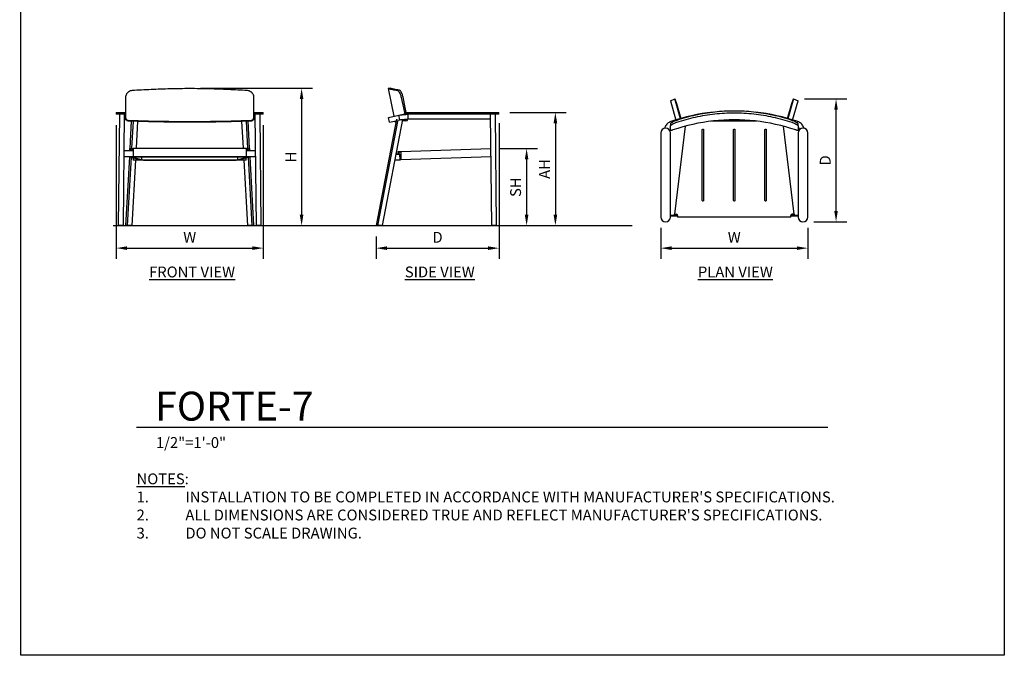
# Model space of a CAD drawing. Units: inches. Extents: x 0 to 204, y 0 to 264.
# Drawn here: x 0 to 204, y 0 to 132 of the extents above; entities that cross this region are included whole.
import ezdxf

# ---------------------------------------------------------------- set-up
doc = ezdxf.new("R2010")
doc.units = ezdxf.units.IN
doc.header["$MEASUREMENT"] = 0
doc.layers.get('0').update_dxf_attribs({"color": 10})
for name, color, linetype in [('A-ANNO-DIMS', 2, 'Continuous'), ('A-ANNO-NOTES', 2, 'Continuous'), ('A-ANNO-TITLE', 4, 'Continuous')]:
    doc.layers.add(name, color=color, linetype=linetype)
doc.styles.add('Arial', font='arial.ttf')
doc.dimstyles.new('ARCH-24', dxfattribs={"dimscale": 24, "dimtxt": 0.09375, "dimasz": 0.09375, "dimexe": 0.09375, "dimexo": 0.09375, "dimgap": 0.046875, "dimtad": 1, "dimdec": 4, "dimzin": 3, "dimdsep": 46, "dimlunit": 4, "dimtxsty": 'Arial', "dimcen": 0, "dimdle": 0.09375, "dimclrd": 256, "dimclre": 256, "dimclrt": 256, "dimadec": 0, "dimazin": 0, "dimtfac": 1, "dimtdec": 4, "dimtmove": 2, "dimatfit": 2, "dimfxl": 1, "dimfrac": 2, "dimtolj": 1, "dimtzin": 0, "dimlwd": -1, "dimlwe": -1, "dimarcsym": 0})

# ---------------------------------------------------------------- blocks, each defined once
blk = doc.blocks.new('*D1')
at = {"layer": 'A-ANNO-DIMS', "transparency": 16777216}
for p, q in [((19.77, 110), (19.77, 82.22)), ((50.27, 110), (50.27, 82.22)), ((22.02, 84.47), (48.02, 84.47))]:
    blk.add_line(p, q, dxfattribs=at)
for points in [[(22.02, 84.84), (22.02, 84.09), (19.77, 84.47)], [(48.02, 84.84), (48.02, 84.09), (50.27, 84.47)]]:
    blk.add_solid(points, dxfattribs=at)
at = {"layer": 'Defpoints', "color": 0, "transparency": 16777216}
for p in [(19.77, 112.25), (50.27, 112.25), (50.27, 84.47)]:
    blk.add_point(p, dxfattribs=at)
at = {"layer": 'A-ANNO-DIMS', "transparency": 16777216, "insert": (35.02, 86.72), "char_height": 2.25, "attachment_point": 5, "style": 'Arial'}
blk.add_mtext('\\A1;W', dxfattribs=at)
blk = doc.blocks.new('*D2')
at = {"layer": 'A-ANNO-DIMS', "transparency": 16777216}
for p, q in [((99.18, 110.38), (99.18, 82.21)), ((73.68, 86.88), (73.68, 82.21)), ((75.93, 84.46), (96.93, 84.46))]:
    blk.add_line(p, q, dxfattribs=at)
for points in [[(75.93, 84.83), (75.93, 84.08), (73.68, 84.46)], [(96.93, 84.83), (96.93, 84.08), (99.18, 84.46)]]:
    blk.add_solid(points, dxfattribs=at)
at = {"layer": 'Defpoints', "color": 0, "transparency": 16777216}
for p in [(99.18, 112.63), (73.68, 89.13), (99.18, 84.46)]:
    blk.add_point(p, dxfattribs=at)
at = {"layer": 'A-ANNO-DIMS', "transparency": 16777216, "insert": (86.43, 86.71), "char_height": 2.25, "attachment_point": 5, "style": 'Arial'}
blk.add_mtext('\\A1;D', dxfattribs=at)
blk = doc.blocks.new('*D3')
at = {"layer": 'A-ANNO-DIMS', "transparency": 16777216}
for p, q in [((99.23, 105.12), (107.16, 105.12)), ((104.91, 102.87), (104.91, 91.38)), ((99.39, 89.13), (107.16, 89.13))]:
    blk.add_line(p, q, dxfattribs=at)
for points in [[(104.53, 102.87), (105.28, 102.87), (104.91, 105.12)], [(104.53, 91.38), (105.28, 91.38), (104.91, 89.13)]]:
    blk.add_solid(points, dxfattribs=at)
at = {"layer": 'Defpoints', "color": 0, "transparency": 16777216}
for p in [(96.98, 105.12), (97.14, 89.13), (104.91, 89.13)]:
    blk.add_point(p, dxfattribs=at)
at = {"layer": 'A-ANNO-DIMS', "transparency": 16777216, "insert": (102.62, 97.12), "char_height": 2.25, "attachment_point": 5, "rotation": 90, "style": 'Arial'}
blk.add_mtext('\\A1;SH', dxfattribs=at)
blk = doc.blocks.new('*D4')
at = {"layer": 'A-ANNO-DIMS', "transparency": 16777216}
for p, q in [((37.27, 117.63), (60.48, 117.63)), ((58.23, 115.38), (58.23, 91.38)), ((51.67, 89.13), (60.48, 89.13))]:
    blk.add_line(p, q, dxfattribs=at)
for points in [[(57.85, 115.38), (58.6, 115.38), (58.23, 117.63)], [(57.85, 91.38), (58.6, 91.38), (58.23, 89.13)]]:
    blk.add_solid(points, dxfattribs=at)
at = {"layer": 'Defpoints', "color": 0, "transparency": 16777216}
for p in [(35.02, 117.63), (49.42, 89.13), (58.23, 89.13)]:
    blk.add_point(p, dxfattribs=at)
at = {"layer": 'A-ANNO-DIMS', "transparency": 16777216, "insert": (55.98, 103.38), "char_height": 2.25, "attachment_point": 5, "rotation": 90, "style": 'Arial'}
blk.add_mtext('\\A1;H', dxfattribs=at)
blk = doc.blocks.new('*D5')
at = {"layer": 'A-ANNO-DIMS', "transparency": 16777216}
for p, q in [((162.55, 115.42), (171.35, 115.42)), ((169.1, 92.18), (169.1, 113.17)), ((164.48, 89.93), (171.35, 89.93))]:
    blk.add_line(p, q, dxfattribs=at)
for points in [[(168.72, 113.17), (169.47, 113.17), (169.1, 115.42)], [(168.72, 92.18), (169.47, 92.18), (169.1, 89.93)]]:
    blk.add_solid(points, dxfattribs=at)
at = {"layer": 'Defpoints', "color": 0, "transparency": 16777216}
for p in [(160.3, 115.42), (169.1, 115.42), (162.23, 89.93)]:
    blk.add_point(p, dxfattribs=at)
at = {"layer": 'A-ANNO-DIMS', "transparency": 16777216, "insert": (166.85, 102.67), "char_height": 2.25, "attachment_point": 5, "rotation": 90, "style": 'Arial'}
blk.add_mtext('\\A1;D', dxfattribs=at)
blk = doc.blocks.new('*D6')
at = {"layer": 'A-ANNO-DIMS', "transparency": 16777216}
for p, q in [((132.73, 88.68), (132.73, 82.21)), ((163.23, 88.68), (163.23, 82.21)), ((134.98, 84.46), (160.98, 84.46))]:
    blk.add_line(p, q, dxfattribs=at)
for points in [[(134.98, 84.83), (134.98, 84.08), (132.73, 84.46)], [(160.98, 84.83), (160.98, 84.08), (163.23, 84.46)]]:
    blk.add_solid(points, dxfattribs=at)
at = {"layer": 'Defpoints', "color": 0, "transparency": 16777216}
for p in [(132.73, 90.93), (163.23, 90.93), (163.23, 84.46)]:
    blk.add_point(p, dxfattribs=at)
at = {"layer": 'A-ANNO-DIMS', "transparency": 16777216, "insert": (147.98, 86.71), "char_height": 2.25, "attachment_point": 5, "style": 'Arial'}
blk.add_mtext('\\A1;W', dxfattribs=at)
blk = doc.blocks.new('DWGTITLE-A')
at = {"style": 'Arial'}
for tag, p, height in [('TITLE1', (15.29, 36.89), 24), ('TITLE2', (15.29, 5.47), 24), ('SCALE', (16.05, -17.26), 9)]:
    blk.add_attdef(tag, p, '', height=height, dxfattribs=at)
blk = doc.blocks.new('*D8')
at = {"layer": 'A-ANNO-DIMS', "transparency": 16777216}
for p, q in [((101.43, 112.63), (113.12, 112.63)), ((110.87, 110.38), (110.87, 91.38)), ((105.36, 89.13), (113.12, 89.13))]:
    blk.add_line(p, q, dxfattribs=at)
for points in [[(110.5, 110.38), (111.25, 110.38), (110.87, 112.63)], [(110.5, 91.38), (111.25, 91.38), (110.87, 89.13)]]:
    blk.add_solid(points, dxfattribs=at)
at = {"layer": 'Defpoints', "color": 0, "transparency": 16777216}
for p in [(99.18, 112.63), (103.11, 89.13), (110.87, 89.13)]:
    blk.add_point(p, dxfattribs=at)
at = {"layer": 'A-ANNO-DIMS', "transparency": 16777216, "insert": (108.62, 100.88), "char_height": 2.25, "attachment_point": 5, "rotation": 90, "style": 'Arial'}
blk.add_mtext('\\A1;AH', dxfattribs=at)
blk = doc.blocks.new('FORTE-7-FR')
for p, q in [((-15.25, 23.5), (-15.25, 23.12)), ((-15.25, 23.5), (-13.25, 23.5)), ((-13.25, 23.12), (-15.25, 23.12)), ((-14.75, 0), (-14.52, 23.12)), ((-13.75, 0), (-13.52, 23.12)), ((-13.52, 23.12), (-13.52, 22.13)), ((-13.25, 23.12), (-13.25, 23.5)), ((-13.25, 22.32), (-13.25, 23.12)), ((13.25, 23.5), (13.25, 23.12)), ((13.25, 23.5), (15.25, 23.5)), ((13.25, 23.12), (13.25, 22.32)), ((15.25, 23.12), (13.25, 23.12)), ((13.52, 23.12), (13.75, 0)), ((13.52, 23.12), (13.52, 22.12)), ((14.52, 23.12), (14.75, 0)), ((15.25, 23.12), (15.25, 23.5)), ((-13.52, 22.13), (-13.52, 22.12)), ((-13.25, 22.32), (-13.25, 22.27)), ((-12.36, 16.03), (-12.05, 21.74)), ((-12, 16.03), (-11.68, 21.72)), ((-11.06, 16.05), (-10.75, 21.69)), ((10.75, 21.69), (11.06, 16.05)), ((11.68, 21.72), (12, 16.03)), ((12.05, 21.74), (12.36, 16.03)), ((13.25, 22.27), (13.25, 22.32)), ((-11.75, 14.31), (-13.61, 14.31)), ((-11.75, 15.54), (-13.59, 15.54)), ((-13.25, 0), (-12.46, 14.31)), ((-12.43, 16.03), (-12, 16.03)), ((-12.43, 15.54), (-12.43, 16.03)), ((-12.43, 14.29), (-12.43, 14.31)), ((-12.31, 15.54), (-12.31, 15.91)), ((-12.31, 15.91), (-12, 15.91)), ((-12.31, 15.91), (-11.75, 15.75)), ((-12.31, 14.29), (-12.31, 14.31)), ((-11.75, 16.05), (11.75, 16.05)), ((-11.75, 16.05), (-11.75, 14.3)), ((11.75, 14.3), (-11.75, 14.3)), ((-11.75, 14.3), (-11.75, 14.3)), ((-11.75, 14.3), (11.75, 14.3)), ((-10.01, 14.3), (-10.01, 13.63)), ((10.01, 13.63), (10.01, 14.3)), ((11.75, 14.3), (11.75, 16.05)), ((11.75, 15.75), (12.31, 15.91)), ((13.59, 15.54), (11.75, 15.54)), ((13.61, 14.31), (11.75, 14.31)), ((11.75, 14.3), (11.75, 14.3)), ((12, 16.03), (12.43, 16.03)), ((12.31, 15.91), (12, 15.91)), ((12.31, 15.91), (12.31, 15.54)), ((12.31, 14.31), (12.31, 14.29)), ((12.43, 16.03), (12.43, 15.54)), ((12.43, 14.31), (12.43, 14.29)), ((12.46, 14.31), (13.25, 0)), ((-12.88, 0), (-12.1, 14.19)), ((-12.43, 14.29), (-10.14, 13.63)), ((-12.31, 14.29), (-12.43, 14.29)), ((-10.01, 13.63), (-12.31, 14.29)), ((-11.95, 0), (-11.2, 13.61)), ((-11.73, 14.01), (-11.73, 13.57)), ((10.38, 13.62), (-10.38, 13.62)), ((-10.14, 13.63), (-10.01, 13.63)), ((9.61, 13.62), (-9.61, 13.62)), ((-9.61, 13.62), (-9.61, 13.61)), ((-9.61, 13.61), (9.61, 13.61)), ((9.61, 13.61), (9.61, 13.62)), ((12.31, 14.29), (10.01, 13.63)), ((10.01, 13.63), (10.14, 13.63)), ((10.14, 13.63), (12.43, 14.29)), ((11.2, 13.61), (11.95, 0)), ((11.73, 13.57), (11.73, 14.01)), ((12.1, 14.19), (12.88, 0)), ((12.43, 14.29), (12.31, 14.29)), ((-13.75, 0), (-14.75, 0)), ((-12.88, 0), (-13.25, 0)), ((-11.95, 0), (-12.88, 0)), ((12.88, 0), (11.95, 0)), ((13.25, 0), (12.88, 0)), ((14.75, 0), (13.75, 0))]:
    blk.add_line(p, q)
at = {"flags": 128}
for points in [[(-13.25, 23.5), (-13.25, 24.5), (-13.25, 26.67)], [(13.25, 26.67), (13.25, 24.5), (13.25, 23.5)]]:
    blk.add_lwpolyline(points, dxfattribs=at)
for centre, major_axis, start_param, end_param in [((-12, 16.04), (0.25, 0), 4.712389, 6.283185), ((-12, 15.92), (0.25, 0), 4.712389, 6.283185), ((12, 16.04), (0.25, 0), 3.141593, 4.712389), ((12, 15.92), (-0.25, 0), 0, 1.570796), ((-10.38, 13.57), (1.35, 0), 1.570796, 3.066001), ((-10.38, 13.58), (1.23, 0), 2.467919, 3.066001), ((10.38, 13.57), (1.35, 0), 0.075592, 1.570796), ((10.38, 13.58), (1.23, 0), 0.075592, 0.673674)]:
    blk.add_ellipse(centre, major_axis=major_axis, ratio=0.034899, start_param=start_param, end_param=end_param)
for points, knots in [([(-13.25, 26.67), (-13.25, 26.8), (-13.22, 27.04), (-13.1, 27.32), (-12.97, 27.52), (-12.86, 27.66), (-12.73, 27.77), (-12.54, 27.91), (-12.27, 28.03), (-12.03, 28.08), (-11.91, 28.09)], [0, 0, 0, 0, 0.166667, 0.333333, 0.416667, 0.5, 0.583333, 0.666667, 0.833333, 1, 1, 1, 1]), ([(11.91, 28.09), (12.03, 28.08), (12.27, 28.03), (12.54, 27.91), (12.73, 27.77), (12.86, 27.66), (12.97, 27.52), (13.1, 27.32), (13.22, 27.04), (13.25, 26.8), (13.25, 26.67)], [0, 0, 0, 0, 0.166667, 0.333333, 0.416667, 0.5, 0.583333, 0.666667, 0.833333, 1, 1, 1, 1]), ([(-12.75, 21.81), (-12.79, 21.81), (-12.86, 21.82), (-12.96, 21.86), (-13.06, 21.92), (-13.15, 22.01), (-13.23, 22.15), (-13.25, 22.26), (-13.25, 22.32)], [0, 0, 0, 0, 0.142857, 0.285714, 0.428571, 0.571429, 0.785714, 1, 1, 1, 1]), ([(-13.25, 22.27), (-13.25, 22.2), (-13.22, 22.09), (-13.14, 21.96), (-13.07, 21.88), (-13, 21.84), (-12.95, 21.81), (-12.87, 21.78), (-12.8, 21.77), (-12.75, 21.76)], [0, 0, 0, 0, 0.285714, 0.428571, 0.571429, 0.678571, 0.732143, 0.785714, 1, 1, 1, 1]), ([(13.25, 22.32), (13.25, 22.25), (13.22, 22.13), (13.14, 22), (13.07, 21.93), (13, 21.88), (12.95, 21.86), (12.87, 21.82), (12.8, 21.81), (12.75, 21.81)], [0, 0, 0, 0, 0.285714, 0.428571, 0.571429, 0.678571, 0.732143, 0.785714, 1, 1, 1, 1]), ([(12.75, 21.76), (12.79, 21.76), (12.86, 21.77), (12.96, 21.81), (13.06, 21.87), (13.15, 21.97), (13.23, 22.1), (13.25, 22.22), (13.25, 22.27)], [0, 0, 0, 0, 0.142857, 0.285714, 0.428571, 0.571429, 0.785714, 1, 1, 1, 1])]:
    blk.add_open_spline(points, degree=3, knots=knots)
for points in [[(-11.91, 28.09), (-10.63, 28.18), (-8.04, 28.33), (-4.04, 28.47), (0, 28.52), (4.04, 28.47), (8.04, 28.33), (10.63, 28.18), (11.91, 28.09)], [(-13.13, 21.95), (-13.27, 21.96), (-13.4, 21.98), (-13.53, 21.99)], [(-13.42, 22.12), (-13.47, 22.12), (-13.5, 22.12), (-13.52, 22.12)], [(-13.23, 22.13), (-13.23, 22.13), (-13.24, 22.13), (-13.25, 22.13)], [(12.75, 21.81), (10.02, 21.7), (4.36, 21.55), (-4.36, 21.55), (-10.02, 21.7), (-12.75, 21.81)], [(-12.75, 21.76), (-10.02, 21.66), (-4.35, 21.51), (4.35, 21.51), (10.02, 21.66), (12.75, 21.76)], [(13.53, 21.99), (13.4, 21.98), (13.27, 21.96), (13.13, 21.95)], [(13.25, 22.13), (13.24, 22.13), (13.23, 22.13), (13.23, 22.13)], [(13.52, 22.12), (13.5, 22.12), (13.46, 22.12), (13.41, 22.12)]]:
    blk.add_open_spline(points, degree=3)
blk = doc.blocks.new('FORTE-7-PLN')
for p, q in [((-13.25, 12.39), (-12.32, 12.75)), ((-13.25, 12.39), (-12.09, 8.36)), ((-11.13, 8.64), (-12.32, 12.75)), ((-12.32, 12.75), (-11.95, 11.8)), ((12.32, 12.75), (11.13, 8.64)), ((11.95, 11.8), (12.32, 12.75)), ((12.09, 8.36), (13.25, 12.39)), ((12.32, 12.75), (13.25, 12.39)), ((-11.95, 11.8), (-11.05, 8.66)), ((11.05, 8.66), (11.95, 11.8)), ((-13.25, 7.55), (-13.25, 7.15)), ((-13.16, 8.04), (-13.07, 7.76)), ((-10.21, 7.07), (-12.43, -11.19)), ((-6.63, -8.32), (-6.63, 6.39)), ((-6.38, 6.39), (-6.38, -8.32)), ((4.69, 8.14), (-4.69, 8.14)), ((-0.13, -8.32), (-0.13, 6.39)), ((0.12, 6.39), (0.12, -8.32)), ((6.37, -8.32), (6.37, 6.39)), ((6.62, 6.39), (6.62, -8.32)), ((12.43, -11.19), (10.21, 7.07)), ((13.07, 7.76), (13.16, 8.04)), ((13.25, 7.15), (13.25, 7.55)), ((-15.25, 5.69), (-15.25, -11.75)), ((-13.25, -11.75), (-13.25, 5.69)), ((13.25, 5.69), (13.25, -11.75)), ((15.25, -11.75), (15.25, 5.69)), ((-13.25, -11.38), (-11.76, -11.38)), ((-11.75, -11.5), (-13.25, -11.5)), ((-11.75, -11.55), (-13.25, -11.55)), ((-12.43, -11.19), (-12, -11.19)), ((-12.43, -11.25), (-12.43, -11.19)), ((-12.31, -11.25), (-12.43, -11.25)), ((-12.3, -11.19), (-12.31, -11.25)), ((-12.31, -11.25), (-12.31, -11.19)), ((-12.31, -11.19), (-12, -11.19)), ((-11.75, -11.44), (-11.75, -11.69)), ((-11.75, -11.69), (11.75, -11.69)), ((-11.75, -11.69), (-11.75, -11.75)), ((11.75, -11.75), (-11.75, -11.75)), ((11.75, -11.69), (11.75, -11.44)), ((13.25, -11.5), (11.75, -11.5)), ((13.25, -11.55), (11.75, -11.55)), ((11.75, -11.75), (11.75, -11.69)), ((11.76, -11.38), (13.25, -11.38)), ((12, -11.19), (12.43, -11.19)), ((12.31, -11.19), (12, -11.19)), ((12.31, -11.25), (12.3, -11.19)), ((12.31, -11.19), (12.31, -11.25)), ((12.43, -11.25), (12.31, -11.25)), ((12.43, -11.19), (12.43, -11.25))]:
    blk.add_line(p, q)
at = {"flags": 128}
for points in [[(-13.25, 6.24), (-13.25, 6.69), (-13.25, 7.15)], [(-6.63, 6.39), (-6.62, 6.42), (-6.61, 6.45), (-6.59, 6.47), (-6.57, 6.49), (-6.54, 6.51), (-6.52, 6.51), (-6.48, 6.51), (-6.46, 6.51), (-6.43, 6.49), (-6.41, 6.47), (-6.39, 6.45), (-6.38, 6.42), (-6.38, 6.39)], [(-0.13, 6.39), (-0.12, 6.42), (-0.11, 6.45), (-0.09, 6.47), (-0.07, 6.49), (-0.04, 6.51), (-0.02, 6.51), (0.02, 6.51), (0.04, 6.51), (0.07, 6.49), (0.09, 6.47), (0.11, 6.45), (0.12, 6.42), (0.12, 6.39)], [(6.37, 6.39), (6.38, 6.42), (6.39, 6.45), (6.41, 6.47), (6.43, 6.49), (6.46, 6.51), (6.48, 6.51), (6.52, 6.51), (6.54, 6.51), (6.57, 6.49), (6.59, 6.47), (6.61, 6.45), (6.62, 6.42), (6.62, 6.39)], [(13.25, 7.15), (13.25, 6.69), (13.25, 6.24)], [(-6.38, -8.32), (-6.38, -8.35), (-6.39, -8.38), (-6.41, -8.4), (-6.43, -8.42), (-6.46, -8.43), (-6.48, -8.44), (-6.52, -8.44), (-6.54, -8.43), (-6.57, -8.42), (-6.59, -8.4), (-6.61, -8.38), (-6.62, -8.35), (-6.63, -8.32)], [(0.12, -8.32), (0.12, -8.35), (0.11, -8.38), (0.09, -8.4), (0.07, -8.42), (0.04, -8.43), (0.02, -8.44), (-0.02, -8.44), (-0.04, -8.43), (-0.07, -8.42), (-0.09, -8.4), (-0.11, -8.38), (-0.12, -8.35), (-0.13, -8.32)], [(6.62, -8.32), (6.62, -8.35), (6.61, -8.38), (6.59, -8.4), (6.57, -8.42), (6.54, -8.43), (6.52, -8.44), (6.48, -8.44), (6.46, -8.43), (6.43, -8.42), (6.41, -8.4), (6.39, -8.38), (6.38, -8.35), (6.37, -8.32)]]:
    blk.add_lwpolyline(points, dxfattribs=at)
for centre, start, end in [((-14.25, 5.69), 360, 180), ((-12.52, 6.17), 137.8984, 144.5357), ((14.25, 5.69), 360, 180), ((-14.25, -11.75), 180, 360), ((14.25, -11.75), 180, 360)]:
    blk.add_arc(centre, 1, start, end)
for centre, major_axis, ratio, start_param, end_param in [((0, -28.29), (39.45, 0), 0.976979, 1.59944, 1.647418), ((0, -28.29), (39.45, 0), 0.976979, 1.494174, 1.542153), ((0, -28.29), (39.45, 0), 0.976979, 1.682756, 1.910975), ((0, -28.29), (39.45, 0), 0.976979, 1.230618, 1.458838), ((-12, -11.44), (0.25, 0), 0.999391, 0, 1.570796), ((-12, -11.44), (0.25, 0), 0.999391, 0.523599, 1.570796), ((12, -11.44), (-0.25, 0), 0.999391, 4.712389, 6.283185), ((12, -11.44), (-0.25, 0), 0.999391, 4.712389, 5.759587)]:
    blk.add_ellipse(centre, major_axis=major_axis, ratio=ratio, start_param=start_param, end_param=end_param)
for points in [[(11.91, 8.3), (10.63, 8.73), (8.04, 9.44), (4.04, 10.09), (0, 10.31), (-4.04, 10.09), (-8.04, 9.44), (-10.63, 8.73), (-11.91, 8.3)], [(12.75, 6.31), (10.02, 7.24), (4.36, 8.51), (-4.36, 8.51), (-10.02, 7.24), (-12.75, 6.31)], [(-11.91, 7.91), (-10.63, 8.34), (-8.04, 9.06), (-4.04, 9.72), (0, 9.94), (4.04, 9.72), (8.04, 9.06), (10.63, 8.34), (11.91, 7.91)], [(13.48, 6.31), (13.44, 6.46), (13.36, 6.61), (13.25, 6.69)]]:
    blk.add_open_spline(points, degree=3)
for points, knots in [([(-11.91, 8.3), (-12.03, 8.26), (-12.27, 8.18), (-12.54, 8.06), (-12.73, 7.97), (-12.9, 7.87), (-13.08, 7.76), (-13.22, 7.64), (-13.25, 7.58), (-13.25, 7.55)], [0, 0, 0, 0, 0.166667, 0.333333, 0.416667, 0.5, 0.666667, 0.833333, 1, 1, 1, 1]), ([(13.25, 7.55), (13.25, 7.58), (13.22, 7.64), (13.08, 7.76), (12.9, 7.87), (12.73, 7.97), (12.54, 8.06), (12.27, 8.18), (12.03, 8.26), (11.91, 8.3)], [0, 0, 0, 0, 0.166667, 0.333333, 0.5, 0.583333, 0.666667, 0.833333, 1, 1, 1, 1]), ([(-13.16, 8.04), (-13.42, 7.96), (-13.9, 7.67), (-14.29, 7.13), (-14.42, 6.77), (-14.45, 6.66)], [0, 0, 0, 0, 0.3333333, 0.6666667, 0.7986725, 0.7986725, 0.7986725, 0.7986725]), ([(-13.25, 7.15), (-13.25, 7.18), (-13.22, 7.24), (-13.1, 7.34), (-12.97, 7.43), (-12.86, 7.5), (-12.73, 7.57), (-12.54, 7.67), (-12.27, 7.78), (-12.03, 7.87), (-11.91, 7.91)], [0, 0, 0, 0, 0.166667, 0.333333, 0.416667, 0.5, 0.583333, 0.666667, 0.833333, 1, 1, 1, 1]), ([(-12.75, 6.31), (-12.79, 6.3), (-12.86, 6.27), (-12.96, 6.24), (-13.06, 6.22), (-13.15, 6.21), (-13.23, 6.21), (-13.25, 6.22), (-13.25, 6.24)], [0, 0, 0, 0, 0.142857, 0.285714, 0.428571, 0.571429, 0.785714, 1, 1, 1, 1]), ([(11.91, 7.91), (12.03, 7.87), (12.27, 7.78), (12.54, 7.67), (12.73, 7.57), (12.86, 7.5), (12.97, 7.43), (13.1, 7.34), (13.22, 7.24), (13.25, 7.18), (13.25, 7.15)], [0, 0, 0, 0, 0.166667, 0.333333, 0.416667, 0.5, 0.583333, 0.666667, 0.833333, 1, 1, 1, 1]), ([(13.25, 6.24), (13.25, 6.22), (13.22, 6.21), (13.14, 6.21), (13.07, 6.22), (13, 6.24), (12.95, 6.25), (12.87, 6.27), (12.8, 6.29), (12.75, 6.31)], [0, 0, 0, 0, 0.285714, 0.428571, 0.571429, 0.678571, 0.732143, 0.785714, 1, 1, 1, 1]), ([(14.45, 6.66), (14.42, 6.77), (14.29, 7.13), (13.9, 7.67), (13.42, 7.96), (13.16, 8.04)], [-0.7986725, -0.7986725, -0.7986725, -0.7986725, -0.6666667, -0.3333333, 0, 0, 0, 0]), ([(13.26, 6.84), (13.28, 6.81), (13.41, 6.66), (13.46, 6.48), (13.49, 6.33)], [-0.5935024, -0.5935024, -0.5935024, -0.5935024, -0.5, -0.1280277, -0.1280277, -0.1280277, -0.1280277])]:
    blk.add_open_spline(points, degree=3, knots=knots)
blk = doc.blocks.new('FORTE-7-SD')
for p, q in [((-9.86, 28.51), (-10.24, 28.46)), ((-10.24, 28.46), (-9.05, 22.7)), ((-10.2, 22.45), (-8.04, 22.92)), ((-8.04, 22.92), (-7.12, 23.12)), ((-7.85, 21.95), (-8.04, 22.92)), ((-6.69, 23.5), (-6.69, 23.12)), ((-6.69, 23.5), (-5.69, 23.5)), ((-5.69, 23.12), (-6.69, 23.12)), ((-6.17, 23.12), (-6.17, 22.13)), ((-5.69, 23.5), (11.75, 23.5)), ((11.75, 23.12), (-5.69, 23.12)), ((11.25, 0), (11.02, 23.12)), ((11.75, 23.5), (12.75, 23.5)), ((12.75, 23.12), (11.75, 23.12)), ((12.25, 0), (12.02, 23.12)), ((12.75, 23.12), (12.75, 23.5)), ((-8.5, 22.13), (-12.75, 0)), ((-12.39, 0), (-8.18, 21.95)), ((-11.44, 0), (-7.22, 22.03)), ((-10.25, 22.44), (-10.04, 21.47)), ((-9.99, 21.48), (-9.63, 21.56)), ((-9.63, 21.56), (-8.9, 21.72)), ((-8.9, 21.72), (-8.61, 21.78)), ((-8.84, 21.73), (-8.8, 21.52)), ((-8.2, 21.87), (-7.85, 21.95)), ((-6.7, 21.76), (-6.31, 21.81)), ((11.02, 22.13), (-6.17, 22.13)), ((-6.17, 22.13), (-6.17, 22.12)), ((-8.59, 14.82), (-7.81, 14.85)), ((-7.93, 14.85), (-8.59, 14.83)), ((-8.59, 14.83), (-8.12, 14.84)), ((-8.14, 15.36), (-7.89, 15.37)), ((-8.12, 14.84), (-8.14, 15.36)), ((-8.01, 15.24), (-8, 14.84)), ((-7.89, 15.24), (-8.01, 15.24)), ((-7.99, 14.85), (-7.93, 14.85)), ((-7.89, 15.37), (-7.64, 15.38)), ((-7.64, 15.25), (-7.89, 15.24)), ((-7.77, 13.62), (-7.81, 14.85)), ((-7.64, 15.38), (11.09, 16.03)), ((-7.64, 15.38), (-7.58, 13.63)), ((-7.77, 13.62), (-8.83, 13.58)), ((11.11, 14.28), (-7.58, 13.63)), ((12.25, 0), (11.25, 0)), ((-12.39, 0), (-12.75, 0)), ((-11.44, 0), (-12.39, 0))]:
    blk.add_line(p, q)
at = {"flags": 128}
for points in [[(-7.55, 26.63), (-7.09, 24.45), (-6.81, 23.12)], [(-6.48, 23.5), (-6.69, 24.5), (-7.15, 26.67)]]:
    blk.add_lwpolyline(points, dxfattribs=at)
blk.add_ellipse((-6.17, 23.12), major_axis=(-1, 0), ratio=0.000001, start_param=0.33286, end_param=1.024265)
for points in [[(-10.24, 28.46), (-10.24, 28.46), (-10.09, 28.43), (-9.44, 28.29), (-8.73, 28.13), (-8.3, 28.04)], [(-7.91, 28.09), (-8.34, 28.18), (-9.06, 28.33), (-9.72, 28.47), (-9.86, 28.51), (-9.86, 28.51)], [(-8.63, 21.54), (-8.74, 21.53), (-8.84, 21.51), (-8.87, 21.51)], [(-7.85, 21.95), (-7.8, 21.97), (-7.58, 22.01), (-6.98, 22.06), (-6.45, 22.1), (-6.17, 22.12)], [(-6.7, 21.76), (-6.91, 21.74), (-7.11, 21.72), (-7.28, 21.7)]]:
    blk.add_open_spline(points, degree=3)
for points, knots in [([(-8.3, 28.04), (-8.26, 28.03), (-8.18, 27.99), (-8.06, 27.86), (-7.97, 27.73), (-7.87, 27.57), (-7.76, 27.33), (-7.64, 27), (-7.58, 26.75), (-7.55, 26.63)], [0, 0, 0, 0, 0.166667, 0.333333, 0.416667, 0.5, 0.666667, 0.833333, 1, 1, 1, 1]), ([(-7.15, 26.67), (-7.18, 26.8), (-7.24, 27.04), (-7.34, 27.32), (-7.43, 27.52), (-7.5, 27.66), (-7.57, 27.77), (-7.67, 27.91), (-7.78, 28.03), (-7.87, 28.08), (-7.91, 28.09)], [0, 0, 0, 0, 0.166667, 0.333333, 0.416667, 0.5, 0.583333, 0.666667, 0.833333, 1, 1, 1, 1]), ([(-8.04, 22.92), (-7.96, 22.95), (-7.67, 23), (-7, 23.06), (-6.46, 23.1), (-6.19, 23.12)], [0, 0, 0, 0, 0.3333333, 0.6666667, 0.9936101, 0.9936101, 0.9936101, 0.9936101]), ([(-6.61, 22.09), (-6.61, 22.08), (-6.6, 22.03), (-6.6, 21.96), (-6.62, 21.88), (-6.63, 21.84), (-6.64, 21.81), (-6.66, 21.78), (-6.68, 21.77), (-6.7, 21.76)], [0.2441581, 0.2441581, 0.2441581, 0.2441581, 0.2857143, 0.4285714, 0.5714286, 0.6785714, 0.7321429, 0.7857143, 1, 1, 1, 1]), ([(-6.31, 21.81), (-6.3, 21.81), (-6.27, 21.82), (-6.24, 21.86), (-6.22, 21.92), (-6.21, 22), (-6.21, 22.07), (-6.21, 22.11)], [0, 0, 0, 0, 0.1428571, 0.2857143, 0.4285714, 0.5714286, 0.7313568, 0.7313568, 0.7313568, 0.7313568])]:
    blk.add_open_spline(points, degree=3, knots=knots)

msp = doc.modelspace()

# ---------------------------------------------------------------- linework, layer by layer
msp.add_line((19.17422, 89.1276), (126.82237, 89.1276))
msp.add_arc((0, 0), 0.25, 0, 0)
at = {"layer": 'A-ANNO-TITLE'}
msp.add_line((24, 47.30404), (167.36685, 47.30404), dxfattribs=at)
at = {"layer": 'Defpoints'}
msp.add_lwpolyline([(0, 0), (0, 264), (204, 264), (204, 0)], close=True, dxfattribs=at)

# ---------------------------------------------------------------- block references
for name, p in [('FORTE-7-FR', (35.02484, 89.1276)), ('FORTE-7-SD', (86.4274, 89.1276)), ('FORTE-7-PLN', (147.98014, 102.67446))]:
    msp.add_blockref(name, p)
at = {"layer": 'A-ANNO-TITLE'}
ref = msp.add_blockref('DWGTITLE-A', (24, 47.30404), dxfattribs=dict(at, xscale=0.25, yscale=0.25, zscale=0.25))
ref.add_attrib('TITLE2', 'FORTE-7', (27.82195, 48.67187), dxfattribs={"layer": '0', "color": 3, "height": 6, "style": 'Arial'})
ref.add_attrib('SCALE', '1/2"=1\'-0"', (28.01171, 42.98785), dxfattribs={"layer": '0', "color": 2, "height": 2.25, "style": 'Arial'})

# ---------------------------------------------------------------- texts
at = {"layer": 'A-ANNO-NOTES', "char_height": 2.25, "style": 'Arial'}
for s, insert, width, attachment_point in [('{\\LFRONT VIEW}', (35.51232, 80.64333), 30.2182692, 2), ('{\\fArial|b0|i0|c0|p34;\\LSIDE VIEW}', (86.89528, 80.64333), 36.3397676, 2), ('{\\LPLAN VIEW}', (148.21652, 80.64333), 30.2182692, 2), ("{\\LNOTES}: \\P\\pi-6.75,l6.75,t4.5,6.75;1.^IINSTALLATION TO BE COMPLETED IN ACCORDANCE WITH MANUFACTURER'S SPECIFICATIONS. \\P2.^IALL DIMENSIONS ARE CONSIDERED TRUE AND REFLECT MANUFACTURER'S SPECIFICATIONS. \\P3.^IDO NOT SCALE DRAWING.", (24, 37.69952), 187.3315683, 1)]:
    msp.add_mtext(s, dxfattribs=dict(at, insert=insert, width=width, attachment_point=attachment_point))

# ---------------------------------------------------------------- dimensions: what is measured, and where the dimension line sits
at = {"layer": 'A-ANNO-DIMS'}
for base, p1, p2, text, picture, middle in [((58.22688, 89.1276), (35.02486, 117.63437), (49.41885, 89.1276), 'H', '*D4', (55.97688, 103.38099)), ((169.09618, 115.42392), (162.23014, 89.925), (160.29813, 115.42392), 'D', '*D5', (166.84618, 102.67446)), ((110.87401, 89.12761), (99.17686, 112.6276), (103.10738, 89.12761), 'AH', '*D8', (108.62401, 100.87761)), ((104.90933, 89.12761), (96.97873, 105.11761), (97.1427, 89.12761), 'SH', '*D3', (102.62096, 97.12261))]:
    dim = msp.add_linear_dim(base=base, p1=p1, p2=p2, angle=90, text=text, dimstyle='ARCH-24', dxfattribs=at)
    dim.commit()
    dim.dimension.update_dxf_attribs({"geometry": picture, "text_midpoint": middle})
for base, p1, p2, text, picture, middle in [((99.17686, 84.45548), (73.67794, 89.1276), (99.17686, 112.6276), 'D', '*D2', (86.4274, 86.70548)), ((50.27484, 84.46852), (19.77484, 112.2526), (50.27484, 112.2526), 'W', '*D1', (35.02484, 86.71852)), ((163.23014, 84.45548), (132.73014, 90.925), (163.23014, 90.925), 'W', '*D6', (147.98014, 86.70548))]:
    dim = msp.add_linear_dim(base=base, p1=p1, p2=p2, text=text, dimstyle='ARCH-24', dxfattribs=at)
    dim.commit()
    dim.dimension.update_dxf_attribs({"geometry": picture, "text_midpoint": middle})

doc.saveas('drawing.dxf')
